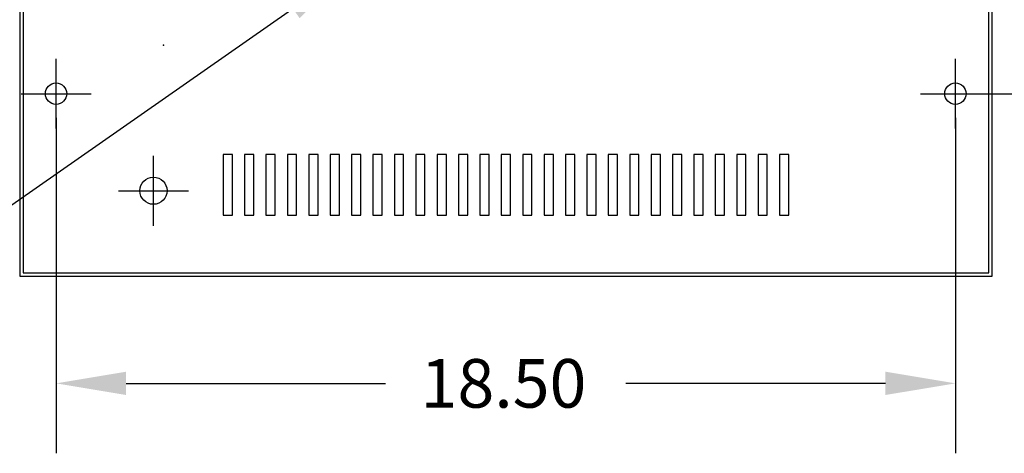
# Model space of a CAD drawing. Extents: x 6 to 134, y -2 to 78.
# Drawn here: x 19 to 39, y 55 to 64 of the extents above; entities that cross this region are included whole.
import ezdxf

# ---------------------------------------------------------------- set-up
doc = ezdxf.new("R2010")
doc.units = 0
doc.header["$LTSCALE"] = 0.25
doc.header["$MEASUREMENT"] = 0
doc.layers.get('0').update_dxf_attribs({"linetype": 'CONTINUOUS'})
doc.layers.get('DEFPOINTS').update_dxf_attribs({"linetype": 'CONTINUOUS'})
doc.layers.add('DIMENSION', color=3, linetype='CONTINUOUS')
doc.dimstyles.new('ENGLISH', dxfattribs={"dimscale": 8, "dimtxt": 0.125, "dimasz": 0.18, "dimexe": 0.18, "dimexo": 0.0625, "dimgap": 0.09, "dimtad": 0, "dimtih": 1, "dimtoh": 1, "dimdec": 4, "dimzin": 0, "dimdsep": 46, "dimtxsty": 'STANDARD', "dimcen": 0.09, "dimadec": 0, "dimazin": 0, "dimtfac": 1, "dimtdec": 4, "dimtofl": 0, "dimtmove": 0, "dimatfit": 3, "dimfxl": 1, "dimtolj": 1, "dimtzin": 0, "dimarcsym": 0})

msp = doc.modelspace()

# ---------------------------------------------------------------- linework, layer by layer
for p, q in [((18.865, 74.863), (18.865, 58.859)), ((38.864, 58.859), (38.864, 74.863)), ((38.864, 58.859), (38.864, 74.863)), ((18.935, 73.863), (18.935, 58.929)), ((38.794, 58.929), (38.794, 73.863)), ((38.794, 58.929), (38.794, 73.863)), ((19.614, 61.893), (19.614, 63.333)), ((38.109, 61.893), (38.109, 63.333)), ((18.894, 62.613), (20.334, 62.613)), ((37.389, 62.613), (38.829, 62.613)), ((38.609, 62.613), (43.549, 62.613)), ((19.614, 62.113), (19.614, 55.211)), ((38.109, 62.113), (38.109, 55.211)), ((21.615, 59.896), (21.615, 61.336)), ((20.895, 60.616), (22.335, 60.616)), ((18.935, 58.929), (38.794, 58.929)), ((18.865, 58.859), (38.864, 58.859))]:
    msp.add_line(p, q)
at = {"color": 0, "linetype": 'ByBlock'}
for p, q in [((21.054, 56.651), (26.391, 56.651)), ((36.669, 56.651), (31.331, 56.651))]:
    msp.add_line(p, q, dxfattribs=at)
for points in [[(23.24, 60.113), (23.24, 61.363), (23.05, 61.363), (23.05, 60.113)], [(23.68, 60.113), (23.68, 61.363), (23.49, 61.363), (23.49, 60.113)], [(24.12, 60.113), (24.12, 61.363), (23.93, 61.363), (23.93, 60.113)], [(24.56, 60.113), (24.56, 61.363), (24.37, 61.363), (24.37, 60.113)], [(25, 60.113), (25, 61.363), (24.81, 61.363), (24.81, 60.113)], [(25.44, 60.113), (25.44, 61.363), (25.25, 61.363), (25.25, 60.113)], [(25.88, 60.113), (25.88, 61.363), (25.69, 61.363), (25.69, 60.113)], [(26.32, 60.113), (26.32, 61.363), (26.13, 61.363), (26.13, 60.113)], [(26.76, 60.113), (26.76, 61.363), (26.57, 61.363), (26.57, 60.113)], [(27.2, 60.113), (27.2, 61.363), (27.01, 61.363), (27.01, 60.113)], [(27.64, 60.113), (27.64, 61.363), (27.45, 61.363), (27.45, 60.113)], [(28.08, 60.113), (28.08, 61.363), (27.89, 61.363), (27.89, 60.113)], [(28.52, 60.113), (28.52, 61.363), (28.33, 61.363), (28.33, 60.113)], [(28.96, 60.113), (28.96, 61.363), (28.77, 61.363), (28.77, 60.113)], [(29.4, 60.113), (29.4, 61.363), (29.21, 61.363), (29.21, 60.113)], [(29.84, 60.113), (29.84, 61.363), (29.65, 61.363), (29.65, 60.113)], [(30.28, 60.113), (30.28, 61.363), (30.09, 61.363), (30.09, 60.113)], [(30.72, 60.113), (30.72, 61.363), (30.53, 61.363), (30.53, 60.113)], [(31.16, 60.113), (31.16, 61.363), (30.97, 61.363), (30.97, 60.113)], [(31.6, 60.113), (31.6, 61.363), (31.41, 61.363), (31.41, 60.113)], [(32.04, 60.113), (32.04, 61.363), (31.85, 61.363), (31.85, 60.113)], [(32.48, 60.113), (32.48, 61.363), (32.29, 61.363), (32.29, 60.113)], [(32.92, 60.113), (32.92, 61.363), (32.73, 61.363), (32.73, 60.113)], [(33.36, 60.113), (33.36, 61.363), (33.17, 61.363), (33.17, 60.113)], [(33.8, 60.113), (33.8, 61.363), (33.61, 61.363), (33.61, 60.113)], [(34.24, 60.113), (34.24, 61.363), (34.05, 61.363), (34.05, 60.113)], [(34.68, 60.113), (34.68, 61.363), (34.49, 61.363), (34.49, 60.113)]]:
    msp.add_lwpolyline(points, close=True)
for centre, radius in [((19.614, 62.613), 0.22), ((19.614, 62.613), 0.22), ((19.614, 62.613), 0.22), ((38.109, 62.613), 0.22), ((38.109, 62.613), 0.22), ((21.615, 60.616), 0.28)]:
    msp.add_circle(centre, radius)
for p in [(21.824, 63.613), (19.614, 62.613), (19.614, 62.613), (19.614, 62.613), (38.109, 62.613), (38.109, 62.613)]:
    msp.add_point(p)
for points in [[(21.054, 56.891), (21.054, 56.411), (19.614, 56.651)], [(36.669, 56.891), (36.669, 56.411), (38.109, 56.651)]]:
    msp.add_solid(points, dxfattribs=at)
at = {"layer": 'DEFPOINTS', "color": 0, "linetype": 'ByBlock'}
for p in [(38.864, 58.859), (38.109, 55.651)]:
    msp.add_point(p, dxfattribs=at)

# ---------------------------------------------------------------- texts
at = {"layer": 'DIMENSION', "color": 0}
msp.add_text('18.50', height=1, dxfattribs=at).set_placement((27.111, 56.151))

# ---------------------------------------------------------------- leaders
msp.add_leader([(25.666, 65.187), (18.018, 59.844)], dimstyle='ENGLISH', override={"dimgap": 0.09, "dimtad": 0, "dimdec": 2})

doc.saveas('drawing.dxf')
